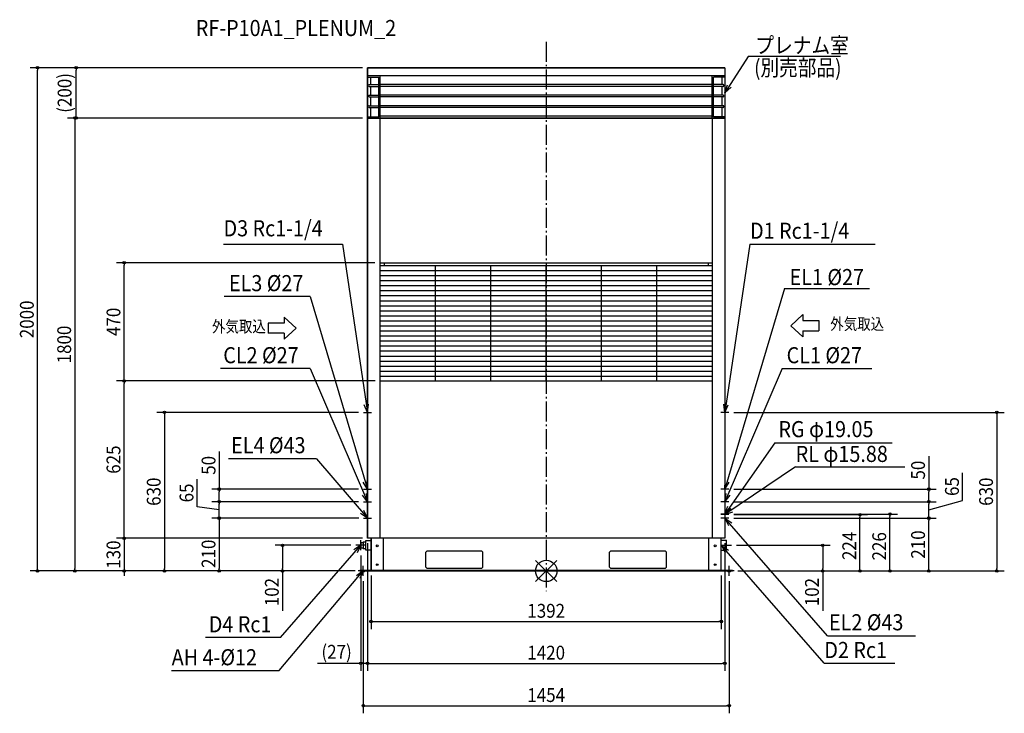
# Model space of a CAD drawing. Extents: x -2092 to 1821, y -566 to 2191.
import ezdxf
from ezdxf.enums import TextEntityAlignment as Align

# ---------------------------------------------------------------- set-up
doc = ezdxf.new("R2010")
doc.units = 0
doc.header["$LTSCALE"] = 20
doc.header["$MEASUREMENT"] = 0
doc.linetypes.add('DASHDOT', pattern=[5.5, 4, -0.6, 0.3, -0.6])
for name, color, linetype in [('ARRANGE', 1, 'CONTINUOUS'), ('BASIS', 6, 'DASHDOT'), ('DETAIL', 5, 'CONTINUOUS'), ('ETC', 61, 'CONTINUOUS'), ('FIX', 11, 'CONTINUOUS'), ('NOTE', 4, 'CONTINUOUS'), ('OUTLINE', 3, 'CONTINUOUS'), ('SIZE', 30, 'CONTINUOUS')]:
    doc.layers.add(name, color=color, linetype=linetype)
doc.styles.get("Standard").update_dxf_attribs({"font": 'SIMPLEX', "width": 0.9, "bigfont": 'BIGFONT'})
doc.styles.add('STANDARD1', font='MONOTXT', dxfattribs={"bigfont": 'BIGFONT'})

msp = doc.modelspace()

# ---------------------------------------------------------------- linework, layer by layer
at = {"layer": 'ARRANGE'}
for p, q in [((42.531748, -42.094), (-42.531748, 42.094)), ((42.469199, 42.157106), (-42.469199, -42.157106))]:
    msp.add_line(p, q, dxfattribs=at)
msp.add_circle((0, 0), 42.5, dxfattribs=at)
at = {"layer": 'BASIS'}
msp.add_line((0, 2103.610941), (0, -80.582908), dxfattribs=at)
at = {"layer": 'DETAIL'}
for p, q in [((709.999978, 1999.999939), (-709.999978, 1999.999939)), ((-709.999978, 1999.999939), (-709.999978, 1799.999945)), ((709.999978, 1999.999939), (709.999978, 1799.999945)), ((709.999978, 1967.99994), (-709.999978, 1967.99994)), ((-709.999978, 1962.99994), (-664.99998, 1962.99994)), ((-697.999979, 1962.99994), (-697.999979, 1932.999941)), ((-664.99998, 1804.999945), (-664.99998, 1962.99994)), ((-659.49998, 1799.999945), (-659.49998, 1967.99994)), ((659.49998, 1799.999945), (659.49998, 1967.99994)), ((664.99998, 1804.999945), (664.99998, 1962.99994)), ((709.999978, 1962.99994), (664.99998, 1962.99994)), ((697.999979, 1962.99994), (697.999979, 1932.999941)), ((-702.999979, 1932.999941), (-664.99998, 1932.999941)), ((-702.999979, 1925.999941), (-664.99998, 1925.999941)), ((-697.999979, 1925.999941), (-697.999979, 1890.999942)), ((659.49998, 1932.999941), (-659.49998, 1932.999941)), ((659.49998, 1925.999941), (-659.49998, 1925.999941)), ((702.999979, 1932.999941), (664.99998, 1932.999941)), ((702.999979, 1925.999941), (664.99998, 1925.999941)), ((697.999979, 1925.999941), (697.999979, 1890.999942)), ((-702.999979, 1890.999942), (-664.99998, 1890.999942)), ((-702.999979, 1883.999943), (-664.99998, 1883.999943)), ((-697.999979, 1883.999943), (-697.999979, 1848.999944)), ((659.49998, 1890.999942), (-659.49998, 1890.999942)), ((659.49998, 1883.999943), (-659.49998, 1883.999943)), ((702.999979, 1890.999942), (664.99998, 1890.999942)), ((702.999979, 1883.999943), (664.99998, 1883.999943)), ((697.999979, 1883.999943), (697.999979, 1848.999944)), ((-702.999979, 1848.999944), (-664.99998, 1848.999944)), ((-702.999979, 1841.999944), (-664.99998, 1841.999944)), ((-697.999979, 1841.999944), (-697.999979, 1804.999945)), ((659.49998, 1848.999944), (-659.49998, 1848.999944)), ((659.49998, 1841.999944), (-659.49998, 1841.999944)), ((702.999979, 1848.999944), (664.99998, 1848.999944)), ((702.999979, 1841.999944), (664.99998, 1841.999944)), ((697.999979, 1841.999944), (697.999979, 1804.999945)), ((-709.999978, 1804.999945), (-664.99998, 1804.999945)), ((709.999978, 1799.999945), (-709.999978, 1799.999945)), ((-709.999978, 1799.999939), (-709.999978, 130)), ((709.999978, 1799.999939), (-709.999978, 1799.999939)), ((-660.49998, 1799.999939), (-660.49998, 130)), ((658.69998, 1799.999945), (-659.69998, 1799.999945)), ((659.49998, 1806.999945), (-659.49998, 1806.999945)), ((659.49998, 1799.999939), (659.49998, 130)), ((709.999978, 1804.999945), (664.99998, 1804.999945)), ((709.999978, 1799.999939), (709.999978, 130)), ((-660.49998, 1225), (659.49998, 1225)), ((-660.49998, 1214.199986), (659.49998, 1214.199986)), ((-643.99998, 1225.199986), (-643.99998, 1214.199986)), ((-439.999987, 755), (-439.999987, 1214.199986)), ((-219.999993, 755), (-219.999993, 1214.199986)), ((0, 755), (0, 1214.199986)), ((219.999993, 755), (219.999993, 1214.199986)), ((439.999987, 755), (439.999987, 1214.199986)), ((643.99998, 1225.199986), (643.99998, 1214.199986)), ((-660.49998, 1194.199987), (659.19998, 1194.199987)), ((-660.49998, 1174.199987), (659.19998, 1174.199987)), ((-660.49998, 1154.199988), (659.19998, 1154.199988)), ((-660.49998, 1134.199988), (659.19998, 1134.199988)), ((-660.49998, 1114.199989), (659.19998, 1114.199989)), ((-660.49998, 1094.19999), (659.19998, 1094.19999)), ((-660.49998, 1074.19999), (659.19998, 1074.19999)), ((-660.49998, 1054.199991), (659.19998, 1054.199991)), ((-660.49998, 1034.199991), (659.19998, 1034.199991)), ((-660.49998, 1014.199992), (659.19998, 1014.199992)), ((-660.49998, 994.199993), (659.19998, 994.199993)), ((-660.49998, 974.199993), (659.19998, 974.199993)), ((-660.49998, 954.199994), (659.19998, 954.199994)), ((-660.49998, 934.199995), (659.19998, 934.199995)), ((-660.49998, 914.199995), (659.19998, 914.199995)), ((-660.49998, 894.199996), (659.19998, 894.199996)), ((-660.49998, 874.199996), (659.19998, 874.199996)), ((-660.49998, 854.199997), (659.19998, 854.199997)), ((-660.49998, 834.199998), (659.19998, 834.199998)), ((-660.49998, 814.199998), (659.19998, 814.199998)), ((-660.49998, 794.199999), (659.19998, 794.199999)), ((-660.49998, 774.199999), (659.19998, 774.199999)), ((-659.99998, 755), (659.49998, 755)), ((-659.99998, 754.2), (-659.19998, 754.2)), ((-659.19998, 755), (-659.19998, 754.2)), ((-716.799978, 83.000001), (-716.799978, 120.999999)), ((-716.799978, 120.999999), (-696.399979, 120.999999)), ((709.999978, 130), (-709.999978, 130)), ((-696, 2.3), (-696, 130)), ((-646.39998, 0), (-646.39998, 130)), ((646.39998, 0), (646.39998, 130)), ((696, 2.3), (696, 130)), ((716.399999, 120.999999), (696, 120.999999)), ((716.399999, 83.000001), (716.399999, 120.999999)), ((-736.999978, 113), (-736.999978, 91)), ((-736.999978, 113), (-726.999978, 113)), ((-726.999978, 91), (-736.999978, 91)), ((-726.999978, 116), (-716.799978, 116)), ((-726.999978, 116), (-726.999978, 88)), ((-716.799978, 88), (-726.999978, 88)), ((-696.399979, 83.000001), (-716.799978, 83.000001)), ((-472.999986, 79.999998), (-477.999985, 74.999998)), ((-472.999986, 79.999998), (-256.999992, 79.999998)), ((-251.999992, 74.999998), (-256.999992, 79.999998)), ((256.999992, 79.999998), (251.999992, 74.999998)), ((256.999992, 79.999998), (472.999986, 79.999998)), ((477.999985, 74.999998), (472.999986, 79.999998)), ((696, 83.000001), (716.399999, 83.000001)), ((-477.999985, 15), (-477.999985, 74.999998)), ((-251.999992, 15), (-251.999992, 74.999998)), ((251.999992, 15), (251.999992, 74.999998)), ((477.999985, 15), (477.999985, 74.999998)), ((741, 2.3), (-741, 2.3)), ((-741, 0), (-741, 2.3)), ((-741, 0), (741, 0)), ((-477.999985, 15), (-472.999986, 10)), ((-256.999992, 10), (-472.999986, 10)), ((-256.999992, 10), (-251.999992, 15)), ((251.999992, 15), (256.999992, 10)), ((472.999986, 10), (256.999992, 10)), ((472.999986, 10), (477.999985, 15)), ((741, 0), (741, 2.3))]:
    msp.add_line(p, q, dxfattribs=at)
for centre in [(-671.39998, 99.999997), (671.39998, 99.999997), (-671.39998, 24.999999), (671.39998, 24.999999)]:
    msp.add_circle(centre, 3.5, dxfattribs=at)
for centre, start, end in [((-702.999979, 1929.499941), 90, 270), ((702.999979, 1929.499941), 270, 90), ((-702.999979, 1887.499942), 90, 270), ((702.999979, 1887.499942), 270, 90), ((-702.999979, 1845.499944), 90, 270), ((702.999979, 1845.499944), 270, 90)]:
    msp.add_arc(centre, 3.5, start, end, dxfattribs=at)
at = {"layer": 'FIX'}
for centre in [(-727, 0), (727, 0)]:
    msp.add_circle(centre, 5, dxfattribs=at)
at = {"layer": 'NOTE'}
for p, q in [((802.766773, 2044.062595), (709.999978, 1899.999945)), ((1170.184319, 2044.062595), (802.766773, 2044.062595)), ((709.999978, 1899.999945), (720.178105, 1931.74135)), ((709.999978, 1899.999945), (734.685197, 1922.399744)), ((-809.643111, 1298.0714), (-1282.272075, 1298.071419)), ((-809.643111, 1299.367897), (-709.999978, 630)), ((809.643111, 1299.367897), (709.999978, 630)), ((809.643111, 1298.7547), (1307.922056, 1298.75466)), ((946.6361, 1121.978761), (709.999978, 325)), ((946.6361, 1121.978761), (1285.328581, 1121.978761)), ((-937.505932, 1091.228804), (-1279.763083, 1091.228804)), ((-937.505932, 1091.228804), (-709.999978, 325)), ((971.836199, 974.800368), (1019.836198, 1018.800367)), ((1019.836198, 1018.800367), (1019.836198, 994.800368)), ((-1041.334464, 984.957743), (-1105.334462, 984.957743)), ((-1105.334462, 984.957743), (-1105.334462, 944.957744)), ((-993.334466, 964.957744), (-1041.334464, 1008.957742)), ((-1041.334464, 1008.957742), (-1041.334464, 984.957743)), ((1019.836198, 994.800368), (1083.836196, 994.800368)), ((1083.836196, 994.800368), (1083.836196, 954.800369)), ((-1041.334464, 944.957744), (-1105.334462, 944.957744)), ((-993.334466, 964.957744), (-1041.334464, 920.957745)), ((-1041.334464, 944.957744), (-1041.334464, 920.957745)), ((971.836199, 974.800368), (1019.836198, 930.80037)), ((1019.836198, 954.800369), (1019.836198, 930.80037)), ((1019.836198, 954.800369), (1083.836196, 954.800369)), ((-937.835524, 804.760431), (-1294.260961, 804.760431)), ((-937.835524, 804.760431), (-709.999978, 275)), ((937.835524, 804.760431), (709.999978, 275)), ((937.835524, 804.760431), (1294.260961, 804.760431)), ((-725.606644, 630), (-694.393312, 630)), ((-709.999978, 630), (-723.273985, 660.576327)), ((-709.999978, 630), (-706.207441, 663.116879)), ((-709.999978, 645.606666), (-709.999978, 614.393334)), ((725.606644, 630), (694.393312, 630)), ((709.999978, 630), (706.207441, 663.116879)), ((709.999978, 630), (723.273985, 660.576327)), ((709.999978, 645.606666), (709.999978, 614.393334)), ((909.241197, 508.835798), (709.999978, 226)), ((909.241197, 508.835798), (1375.399369, 508.835798)), ((-913.010024, 445.26002), (-1262.2837, 445.26002)), ((-913.010024, 445.26002), (-709.995794, 210.031548)), ((990.286213, 413.565715), (709.999978, 224)), ((990.286213, 413.565715), (1425.072252, 413.565715)), ((-709.999978, 325), (-727.434958, 353.410078)), ((-709.999978, 325), (-710.894074, 358.321339)), ((709.999978, 325), (710.894074, 358.321339)), ((709.999978, 325), (727.434958, 353.410078)), ((-725.606644, 325), (-694.393312, 325)), ((-709.999978, 340.606666), (-709.999978, 309.393334)), ((725.606644, 325), (694.393312, 325)), ((709.999978, 340.606666), (709.999978, 309.393334)), ((-709.999978, 275), (-730.646138, 301.169584)), ((-725.606644, 275), (-694.393312, 275)), ((-709.999978, 275), (-714.795285, 307.986605)), ((-709.999978, 290.606666), (-709.999978, 259.393334)), ((725.606644, 275), (694.393312, 275)), ((709.999978, 275), (714.795285, 307.986605)), ((709.999978, 275), (730.646138, 301.169584)), ((709.999978, 290.606666), (709.999978, 259.393334)), ((-709.995794, 210.031548), (-724.501337, 240.043217)), ((709.999978, 226), (721.489412, 257.290637)), ((709.999978, 224), (731.837144, 249.184306)), ((709.999978, 226), (735.595439, 247.353769)), ((709.999978, 241.606666), (709.999978, 210.393334)), ((709.999978, 239.606666), (709.999978, 208.393334)), ((709.999978, 224), (741.503671, 234.891665)), ((-709.995794, 210.031548), (-737.563797, 228.769644)), ((-725.606644, 210), (-694.393312, 210)), ((-709.999978, 225.606666), (-709.999978, 194.393334)), ((725.606644, 226), (694.393312, 226)), ((725.606644, 224), (694.393312, 224)), ((725.606644, 210), (694.393312, 210)), ((709.999978, 225.606666), (709.999978, 194.393334)), ((1118.403281, -258.424888), (710.031801, 209.999685)), ((710.031801, 209.999685), (724.686953, 180.060788)), ((710.031801, 209.999685), (737.692984, 191.399416)), ((-736.999978, 82), (-736.999978, 122)), ((716.399999, 82), (716.399999, 122)), ((-1056.540995, -264.531141), (-736.999978, 102)), ((-736.999978, 102), (-764.66116, 83.399731)), ((-716.999978, 102), (-756.999978, 102)), ((-736.999978, 102), (-751.65513, 72.061103)), ((696.399999, 102), (736.399999, 102)), ((1104.803302, -366.818223), (696.431822, 101.606351)), ((696.431822, 101.606351), (711.086974, 71.667454)), ((696.431822, 101.606351), (724.093005, 83.006082)), ((-707, 0), (-747, 0)), ((-727, -20), (-727, 20)), ((747, 0), (707, 0)), ((727, -20), (727, 20)), ((-1061.771094, -395.592955), (-727.000026, -0.000009)), ((-727.000032, -0.000005), (-754.384818, -19.00486)), ((-727.000032, -0.000005), (-741.213524, -30.151086)), ((-1056.540995, -264.531141), (-1353.756954, -264.531141)), ((1118.403281, -258.424888), (1467.676957, -258.424888)), ((1104.803302, -366.818223), (1386.007347, -366.818223)), ((-1489.02721, -395.592955), (-1061.771094, -395.592955))]:
    msp.add_line(p, q, dxfattribs=at)
at = {"layer": 'OUTLINE'}
for p, q in [((-709.999978, 1799.999939), (709.999978, 1799.999939)), ((-696, 130), (-696, 0)), ((696, 0), (696, 130)), ((-696, 0), (696, 0))]:
    msp.add_line(p, q, dxfattribs=at)
msp.add_lwpolyline([(-709.999978, 1999.999939), (709.999978, 1999.999939), (709.999978, 130), (-709.999978, 130)], close=True, dxfattribs=at)
at = {"layer": 'SIZE'}
for p, q in [((-749.999978, 1999.999939), (-2051.436252, 1999.999939)), ((-729.999978, 1999.999939), (-1898.024524, 1999.999939)), ((-2021.436252, 1994.999939), (-2021.436252, 1989.999939)), ((-2021.436252, 10), (-2021.436252, 1989.999939)), ((-1868.024524, 1994.999939), (-1868.024524, 1989.999939)), ((-1868.024524, 1809.999939), (-1868.024524, 1989.999939)), ((-729.999978, 1799.999945), (-1903.024524, 1799.999945)), ((-729.999978, 1799.999939), (-1898.024524, 1799.999939)), ((-1868.024524, 1804.999939), (-1868.024524, 1809.999939)), ((-1873.024524, 1794.999945), (-1873.024524, 1789.999945)), ((-1873.024524, 1789.999945), (-1873.024524, 10)), ((-680.49998, 1225), (-1707.159381, 1225)), ((-1677.159381, 1220), (-1677.159381, 1215)), ((-1677.159381, 765), (-1677.159381, 1215)), ((-679.99998, 755), (-1707.159381, 755)), ((-679.99998, 755), (-1707.159381, 755)), ((-1677.159381, 760), (-1677.159381, 765)), ((-1677.159381, 750), (-1677.159381, 745)), ((-1677.159381, 140), (-1677.159381, 745)), ((-745.606644, 630), (-1547.251021, 630)), ((745.606644, 630), (1820.624775, 630)), ((-1517.251021, 625), (-1517.251021, 620)), ((-1517.251021, 620), (-1517.251021, 10)), ((1790.624775, 625), (1790.624775, 620)), ((1790.624775, 620), (1790.624775, 10)), ((-1299.32238, 474.892747), (-1299.32238, 325)), ((1520.370207, 455.850862), (1520.370207, 325)), ((-1386.922034, 254.981792), (-1386.922034, 365.124649)), ((1655.107579, 280.360041), (1655.107579, 390.502899)), ((-745.606644, 325), (-1329.32238, 325)), ((-1299.32238, 320), (-1299.32238, 315)), ((-1299.32238, 285), (-1299.32238, 315)), ((745.606644, 325), (1550.370207, 325)), ((1520.370207, 320), (1520.370207, 315)), ((1520.370207, 285), (1520.370207, 315)), ((-745.606644, 275), (-1329.32238, 275)), ((-745.606644, 275), (-1329.32238, 275)), ((-1299.32238, 280), (-1299.32238, 285)), ((745.606644, 275), (1550.370207, 275)), ((745.606644, 275), (1550.370207, 275)), ((1520.370207, 280), (1520.370207, 285)), ((1520.370207, 242.5), (1655.107579, 280.360041)), ((-1299.32238, 242.5), (-1386.922034, 254.981792)), ((-1299.32238, 270), (-1299.32238, 265)), ((-1299.32238, 220), (-1299.32238, 265)), ((1520.370207, 270), (1520.370207, 265)), ((1520.370207, 220), (1520.370207, 265)), ((-744.099602, 210), (-1329.32238, 210)), ((-745.606644, 210), (-1329.32238, 210)), ((-1299.32238, 215), (-1299.32238, 220)), ((-1299.32238, 205), (-1299.32238, 200)), ((-1299.32238, 200), (-1299.32238, 10)), ((745.606644, 226), (1396.048888, 226)), ((745.606644, 224), (1276.917181, 224)), ((745.606644, 210), (1550.370207, 210)), ((745.606644, 210), (1550.370207, 210)), ((1246.917181, 219), (1246.917181, 214)), ((1246.917181, 10), (1246.917181, 214)), ((1366.048888, 221), (1366.048888, 216)), ((1366.048888, 10), (1366.048888, 216)), ((1520.370207, 215), (1520.370207, 220)), ((1520.370207, 205), (1520.370207, 200)), ((1520.370207, 10), (1520.370207, 200)), ((-729.999978, 130), (-1707.159381, 130)), ((-729.999978, 130), (-1707.159381, 130)), ((-1677.159381, 140), (-1677.159381, 150)), ((-1677.159381, 135), (-1677.159381, 140)), ((-1677.159381, 135), (-1677.159381, 140)), ((-1677.159381, 130), (-1677.159381, 0)), ((-776.999978, 102), (-1077.729347, 102)), ((-1047.729347, 97), (-1047.729347, 92)), ((-1047.729347, 92), (-1047.729347, 10)), ((-709.999978, 110), (-709.999978, -397.264172)), ((-709.999978, 110), (-709.999978, -397.264172)), ((709.999978, 110), (709.999978, -397.264172)), ((756.399999, 102), (1128.790122, 102)), ((1098.790122, 97), (1098.790122, 92)), ((1098.790122, 92), (1098.790122, 10)), ((-736.999978, 62), (-736.999978, -397.264172)), ((-761, 0), (-2051.436252, 0)), ((-2021.436252, 5), (-2021.436252, 10)), ((-761, 0), (-1903.024524, 0)), ((-1873.024524, 5), (-1873.024524, 10)), ((-761, 0), (-1707.159381, 0)), ((-761, 0), (-1547.251021, 0)), ((-1517.251021, 5), (-1517.251021, 10)), ((-759.492958, 0), (-1329.32238, 0)), ((-1299.32238, 5), (-1299.32238, 10)), ((-761, 0), (-1077.729347, 0)), ((-1047.729347, 5), (-1047.729347, 10)), ((-1047.729347, 0), (-1047.729347, -157.857143)), ((761, 0), (1820.624775, 0)), ((761, 0), (1550.370207, 0)), ((761, 0), (1396.048888, 0)), ((761, 0), (1276.917181, 0)), ((761, 0), (1128.790122, 0)), ((1098.790122, 5), (1098.790122, 10)), ((1098.790122, 0), (1098.790122, -157.857143)), ((1246.917181, 5), (1246.917181, 10)), ((1366.048888, 5), (1366.048888, 10)), ((1520.370207, 5), (1520.370207, 10)), ((1790.624775, 5), (1790.624775, 10)), ((-1677.159381, -5), (-1677.159381, -10)), ((-1677.159381, -10), (-1677.159381, -20)), ((-696, -17.7), (-696, -230.94304)), ((696, -17.7), (696, -230.94304)), ((-727, -40), (-727, -565.773068)), ((727, -40), (727, -565.773068)), ((-691, -200.94304), (-686, -200.94304)), ((-686, -200.94304), (686, -200.94304)), ((691, -200.94304), (686, -200.94304)), ((-746.999978, -367.264172), (-908.785692, -367.264172)), ((-741.999978, -367.264172), (-746.999978, -367.264172)), ((-709.999978, -367.264172), (-736.999978, -367.264172)), ((-704.999978, -367.264172), (-699.999978, -367.264172)), ((-704.999978, -367.264172), (-699.999978, -367.264172)), ((-699.999978, -367.264172), (699.999978, -367.264172)), ((-699.999978, -367.264172), (-689.999978, -367.264172)), ((704.999978, -367.264172), (699.999978, -367.264172)), ((-722, -535.773068), (-717, -535.773068)), ((-717, -535.773068), (717, -535.773068)), ((722, -535.773068), (717, -535.773068))]:
    msp.add_line(p, q, dxfattribs=at)
for centre in [(-2021.436252, 1999.999939), (-1868.024524, 1999.999939), (-1873.024524, 1799.999945), (-1868.024524, 1799.999939), (-1677.159381, 1225), (-1677.159381, 755), (-1677.159381, 755), (-1517.251021, 630), (1790.624775, 630), (-1299.32238, 325), (1520.370207, 325), (-1299.32238, 275), (-1299.32238, 275), (1520.370207, 275), (1520.370207, 275), (-1299.32238, 210), (-1299.32238, 210), (1246.917181, 224), (1366.048888, 226), (1520.370207, 210), (1520.370207, 210), (-1677.159381, 130), (-1677.159381, 130), (-1047.729347, 102), (1098.790122, 102), (-2021.436252, 0), (-1873.024524, 0), (-1677.159381, 0), (-1517.251021, 0), (-1299.32238, 0), (-1047.729347, 0), (1098.790122, 0), (1246.917181, 0), (1366.048888, 0), (1520.370207, 0), (1790.624775, 0), (-696, -200.94304), (696, -200.94304), (-736.999978, -367.264172), (-709.999978, -367.264172), (-709.999978, -367.264172), (709.999978, -367.264172), (-727, -535.773068), (727, -535.773068)]:
    msp.add_circle(centre, 5, dxfattribs=at)

# ---------------------------------------------------------------- texts
at = {"layer": 'ETC', "width": 0.9}
msp.add_text('RF-P10A1_PLENUM_2', height=64, dxfattribs=at).set_placement((-1392.544505, 2125.822828))
at = {"layer": 'NOTE', "style": 'STANDARD1'}
for s, height, rotation, width, p in [('プレナム室', 64, 0.000003, 0.85, (831.397375, 2057.410282)), ('(別売部品)', 64, 0.000003, 0.85, (826.414007, 1968.050483)), ('外気取込', 46.666665, 359.999997, 0.840476, (-1328.240137, 948.583999)), ('外気取込', 46.666665, 0.000003, 0.840476, (1128.934477, 958.426616))]:
    msp.add_text(s, height=height, rotation=rotation, dxfattribs=dict(at, width=width)).set_placement(p)
at = {"layer": 'NOTE', "width": 0.9}
for s, p in [('D3 Rc1-1/4', (-1282.272075, 1329.96457)), ('D1 Rc1-1/4', (810.277927, 1320.085146)), ('EL3 %%C27', (-1260.700748, 1111.946052)), ('EL1 %%C27', (967.241238, 1135.975202)), ('CL2 %%C27', (-1283.438855, 825.47768)), ('CL1 %%C27', (955.393141, 825.47768)), ('RG φ19.05', (922.917373, 531.674326)), ('EL4 %%C43', (-1252.085711, 467.77611)), ('RL φ15.88', (991.486293, 433.184537)), ('D4 Rc1', (-1340.890582, -243.813892)), ('EL2 %%C43', (1123.947539, -235.908799)), ('AH 4-%%C12', (-1488.392394, -374.875706)), ('D2 Rc1', (1105.438119, -346.100974))]:
    msp.add_text(s, height=64, dxfattribs=at).set_placement(p)
at = {"layer": 'SIZE', "width": 0.9}
for s, p in [('(200)', (-1886.429286, 1899.999939)), ('2000', (-2036.436252, 999.999969)), ('470', (-1692.159381, 990)), ('1800', (-1888.024524, 899.999973)), ('625', (-1692.159381, 442.5)), ('50', (-1314.32238, 419.821319)), ('50', (1505.370207, 400.779433)), ('630', (-1532.251021, 315)), ('65', (1640.107579, 335.43147)), ('630', (1775.624775, 315)), ('65', (-1401.922034, 310.05322)), ('210', (1505.370207, 105)), ('130', (-1692.159381, 65)), ('210', (-1314.32238, 68.279017)), ('224', (1231.917181, 99.696354)), ('226', (1351.048888, 97.94532)), ('102', (-1062.729347, -83.928571)), ('102', (1083.790122, -83.928571))]:
    msp.add_text(s, height=55, rotation=90, dxfattribs=at).set_placement(p, align=Align.CENTER)
for s, p in [('1392', (0, -185.94304)), ('(27)', (-832.892835, -348.85941)), ('1420', (0, -352.264172)), ('1454', (0, -520.773068))]:
    msp.add_text(s, height=55, dxfattribs=at).set_placement(p, align=Align.CENTER)

doc.saveas('drawing.dxf')
